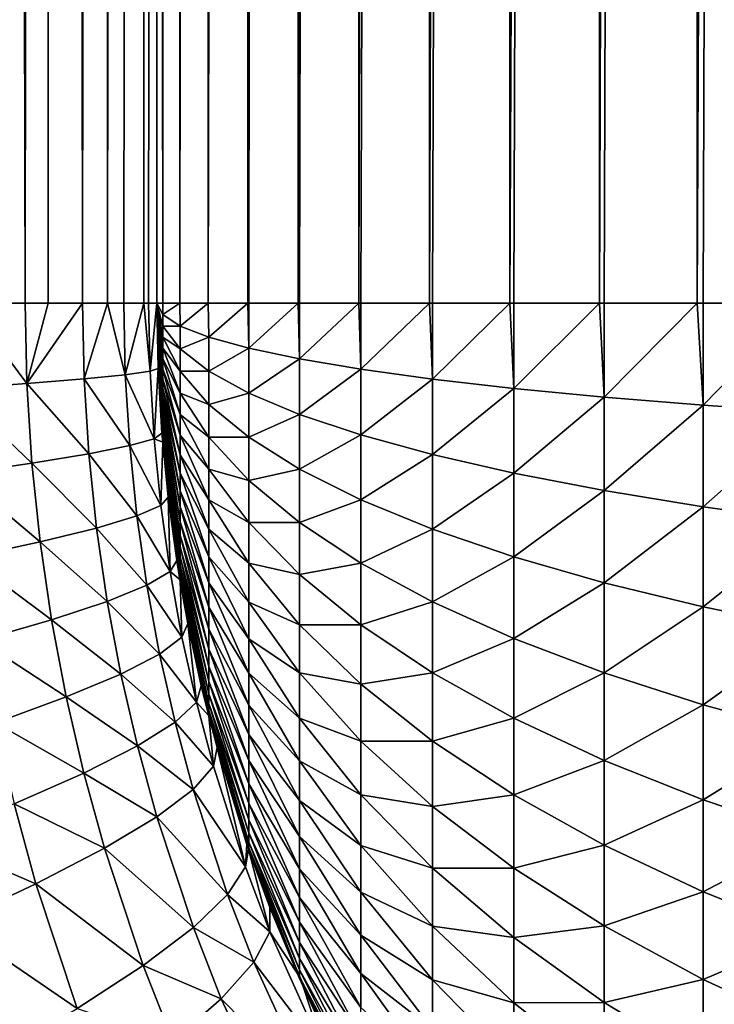
# Model space of a CAD drawing. Extents: x -30 to 30, y -34 to 0.
# Drawn here: x -1.8 to -1.4, y -28.3 to -27.6 of the extents above; entities that cross this region are included whole.
import ezdxf

# ---------------------------------------------------------------- set-up
doc = ezdxf.new("R2010")
doc.units = 0
doc.header["$MEASUREMENT"] = 0
doc.layers.add('L1', color=7, linetype='Continuous')

msp = doc.modelspace()

# ---------------------------------------------------------------- linework, layer by layer
at = {"layer": 'L1', "color": 7}
for points in [[(-2.405645, -32.67191, -12.26633), (-2.405645, -9.000001, -12.26633), (-1.342267, -9.000001, -12.42772)], [(-2.405645, -32.67191, -12.26633), (-1.342267, -9.000001, -12.42772), (-1.342267, -32.67191, -12.42772)], [(-1.844382, -27.79646, 13.58297), (-1.885498, -9.000001, 13.45731), (-1.886399, -27.79646, 13.45761)], [(-1.844382, -27.79646, 13.58297), (-1.826549, -9.000001, 13.64664), (-1.885498, -9.000001, 13.45731)], [(-1.82793, -27.79646, 13.64699), (-1.826549, -9.000001, 13.64664), (-1.844382, -27.79646, 13.58297)], [(-1.80325, -27.79646, 13.74303), (-1.826549, -9.000001, 13.64664), (-1.82793, -27.79646, 13.64699)], [(-1.80325, -27.79646, 13.74303), (-1.784128, -9.000001, 13.84034), (-1.826549, -9.000001, 13.64664)], [(-1.78553, -27.79646, 13.84059), (-1.784128, -9.000001, 13.84034), (-1.80325, -27.79646, 13.74303)], [(-1.773718, -27.79646, 13.90563), (-1.758548, -9.000001, 14.03697), (-1.78553, -27.79646, 13.84059)], [(-1.78553, -27.79646, 13.84059), (-1.758548, -9.000001, 14.03697), (-1.784128, -9.000001, 13.84034)], [(-1.759492, -27.79646, 14.03707), (-1.758548, -9.000001, 14.03697), (-1.773718, -27.79646, 13.90563)], [(-1.755937, -27.79646, 14.06993), (-1.75, -9.000001, 14.23508), (-1.759492, -27.79646, 14.03707)], [(-1.759492, -27.79646, 14.03707), (-1.75, -9.000001, 14.23508), (-1.758548, -9.000001, 14.03697)], [(-1.755937, -27.79646, 14.06993), (-1.75, -27.79646, 14.23508), (-1.75, -9.000001, 14.23508)], [(-1.75, -9.000001, 14.23508), (-1.75, -27.79646, 14.23508), (-1.75, -9.000001, 23.8)], [(-1.75, -9.000001, 23.8), (-1.75, -27.79646, 14.23508), (-1.75, -27.79646, 23.8)], [(-1.745877, -27.79646, 23.89909), (-1.745901, -9.000001, 23.8991), (-1.75, -9.000001, 23.8)], [(-1.745877, -27.79646, 23.89909), (-1.75, -9.000001, 23.8), (-1.75, -27.79646, 23.8)], [(-1.733634, -9.000001, 23.99751), (-1.745901, -9.000001, 23.8991), (-1.745877, -27.79646, 23.89909)], [(-1.733634, -9.000001, 23.99751), (-1.745877, -27.79646, 23.89909), (-1.733585, -27.79646, 23.99751)], [(-1.733634, -9.000001, 23.99751), (-1.733585, -27.79646, 23.99751), (-1.71328, -9.000001, 24.09458)], [(-1.71328, -9.000001, 24.09458), (-1.733585, -27.79646, 23.99751), (-1.713209, -27.79646, 24.09457)], [(-1.71328, -9.000001, 24.09458), (-1.713209, -27.79646, 24.09457), (-1.684981, -9.000001, 24.18964)], [(-1.684981, -9.000001, 24.18964), (-1.713209, -27.79646, 24.09457), (-1.684888, -27.79646, 24.18961)], [(-1.684981, -9.000001, 24.18964), (-1.684888, -27.79646, 24.18961), (-1.648928, -9.000001, 24.28203)], [(-1.684888, -27.79646, 24.18961), (-1.684205, -27.79646, 24.19189), (-1.648928, -9.000001, 24.28203)], [(-1.648928, -9.000001, 24.28203), (-1.684205, -27.79646, 24.19189), (-1.648816, -27.79646, 24.28199)], [(-1.648928, -9.000001, 24.28203), (-1.648816, -27.79646, 24.28199), (-1.605368, -9.000001, 24.37114)], [(-1.648816, -27.79646, 24.28199), (-1.647729, -27.79646, 24.28476), (-1.605368, -9.000001, 24.37114)], [(-1.605368, -9.000001, 24.37114), (-1.647729, -27.79646, 24.28476), (-1.60524, -27.79646, 24.37107)], [(-1.605368, -9.000001, 24.37114), (-1.60524, -27.79646, 24.37107), (-1.5546, -9.000001, 24.45634)], [(-1.60524, -27.79646, 24.37107), (-1.603664, -27.79646, 24.37427), (-1.5546, -9.000001, 24.45634)], [(-1.5546, -9.000001, 24.45634), (-1.603664, -27.79646, 24.37427), (-1.554457, -27.79646, 24.45625)], [(-1.5546, -9.000001, 24.45634), (-1.554457, -27.79646, 24.45625), (-1.496969, -9.000001, 24.53705)], [(-1.554457, -27.79646, 24.45625), (-1.552315, -27.79646, 24.45982), (-1.496969, -9.000001, 24.53705)], [(-1.496969, -9.000001, 24.53705), (-1.552315, -27.79646, 24.45982), (-1.496816, -27.79646, 24.53694)], [(-1.496969, -9.000001, 24.53705), (-1.496816, -27.79646, 24.53694), (-1.432869, -9.000001, 24.61274)], [(-1.496816, -27.79646, 24.53694), (-1.494036, -27.79646, 24.54081), (-1.432869, -9.000001, 24.61274)], [(-1.432869, -9.000001, 24.61274), (-1.494036, -27.79646, 24.54081), (-1.432708, -27.79646, 24.6126)], [(-1.432869, -9.000001, 24.61274), (-1.432708, -27.79646, 24.6126), (-1.362738, -9.000001, 24.68287)], [(-1.432708, -27.79646, 24.6126), (-1.429231, -27.79646, 24.61667), (-1.362738, -9.000001, 24.68287)], [(-1.362738, -9.000001, 24.68287), (-1.429231, -27.79646, 24.61667), (-1.362574, -27.79646, 24.6827)], [(-1.362738, -9.000001, 24.68287), (-1.362574, -27.79646, 24.6827), (-1.287055, -9.000001, 24.74697)], [(-1.362574, -27.79646, 24.6827), (-1.358349, -27.79646, 24.68689), (-1.287055, -9.000001, 24.74697)], [(-1.287055, -9.000001, 24.74697), (-1.358349, -27.79646, 24.68689), (-1.286892, -27.79646, 24.74677)], [(-1.895618, -27.85792, 13.42684), (-1.843175, -27.85414, 13.58357), (-1.886399, -27.79646, 13.45761)], [(-1.843175, -27.85414, 13.58357), (-1.844382, -27.79646, 13.58297), (-1.886399, -27.79646, 13.45761)], [(-1.843175, -27.85414, 13.58357), (-1.82793, -27.79646, 13.64699), (-1.844382, -27.79646, 13.58297)], [(-1.843175, -27.85414, 13.58357), (-1.802118, -27.85076, 13.74366), (-1.80325, -27.79646, 13.74303)], [(-1.80325, -27.79646, 13.74303), (-1.82793, -27.79646, 13.64699), (-1.843175, -27.85414, 13.58357)], [(-1.802118, -27.85076, 13.74366), (-1.78553, -27.79646, 13.84059), (-1.80325, -27.79646, 13.74303)], [(-1.802118, -27.85076, 13.74366), (-1.77266, -27.84781, 13.9063), (-1.78553, -27.79646, 13.84059)], [(-1.77266, -27.84781, 13.9063), (-1.773718, -27.79646, 13.90563), (-1.78553, -27.79646, 13.84059)], [(-1.77266, -27.84781, 13.9063), (-1.759492, -27.79646, 14.03707), (-1.773718, -27.79646, 13.90563)], [(-1.754953, -27.8453, 14.07064), (-1.759492, -27.79646, 14.03707), (-1.77266, -27.84781, 13.9063)], [(-1.754953, -27.8453, 14.07064), (-1.755937, -27.79646, 14.06993), (-1.759492, -27.79646, 14.03707)], [(-1.75, -27.79646, 14.23508), (-1.755937, -27.79646, 14.06993), (-1.754953, -27.8453, 14.07064)], [(-1.754953, -27.8453, 14.07064), (-1.749088, -27.84324, 14.23584), (-1.75, -27.79646, 14.23508)], [(-1.75, -27.79646, 14.23508), (-1.749088, -27.84324, 14.23584), (-1.75, -27.79646, 23.8)], [(-1.75, -27.79646, 23.8), (-1.749088, -27.84324, 14.23584), (-1.746382, -27.88958, 14.23808)], [(-1.75, -27.79646, 23.8), (-1.746382, -27.88958, 14.23808), (-1.745855, -27.89607, 23.8)], [(-1.745877, -27.79646, 23.89909), (-1.75, -27.79646, 23.8), (-1.745852, -27.80469, 23.89935)], [(-1.745852, -27.8931, 23.82447), (-1.745852, -27.89075, 23.83237), (-1.75, -27.79646, 23.8)], [(-1.745852, -27.89075, 23.83237), (-1.745852, -27.88775, 23.84004), (-1.75, -27.79646, 23.8)], [(-1.745852, -27.88775, 23.84004), (-1.745852, -27.88413, 23.84745), (-1.75, -27.79646, 23.8)], [(-1.745852, -27.88413, 23.84745), (-1.745852, -27.87991, 23.85452), (-1.75, -27.79646, 23.8)], [(-1.745852, -27.87991, 23.85452), (-1.745852, -27.87513, 23.86123), (-1.75, -27.79646, 23.8)], [(-1.745852, -27.87513, 23.86123), (-1.745852, -27.8698, 23.86752), (-1.75, -27.79646, 23.8)], [(-1.745852, -27.8698, 23.86752), (-1.745852, -27.86398, 23.87334), (-1.75, -27.79646, 23.8)], [(-1.745852, -27.86398, 23.87334), (-1.745852, -27.85769, 23.87867), (-1.75, -27.79646, 23.8)], [(-1.745852, -27.85769, 23.87867), (-1.745852, -27.85098, 23.88346), (-1.75, -27.79646, 23.8)], [(-1.745852, -27.85098, 23.88346), (-1.745852, -27.84391, 23.88767), (-1.75, -27.79646, 23.8)], [(-1.745852, -27.84391, 23.88767), (-1.745852, -27.8365, 23.89129), (-1.75, -27.79646, 23.8)], [(-1.745852, -27.8365, 23.89129), (-1.745852, -27.82883, 23.89429), (-1.75, -27.79646, 23.8)], [(-1.745852, -27.82883, 23.89429), (-1.745852, -27.82093, 23.89664), (-1.75, -27.79646, 23.8)], [(-1.745852, -27.81287, 23.89833), (-1.745852, -27.80469, 23.89935), (-1.75, -27.79646, 23.8)], [(-1.75, -27.79646, 23.8), (-1.745855, -27.89607, 23.8), (-1.745852, -27.89581, 23.80823)], [(-1.745852, -27.89581, 23.80823), (-1.745852, -27.89479, 23.81641), (-1.75, -27.79646, 23.8)], [(-1.745852, -27.89479, 23.81641), (-1.745852, -27.8931, 23.82447), (-1.75, -27.79646, 23.8)], [(-1.745852, -27.82093, 23.89664), (-1.745852, -27.81287, 23.89833), (-1.75, -27.79646, 23.8)], [(-1.745852, -27.80469, 23.89935), (-1.733585, -27.79646, 23.99751), (-1.745877, -27.79646, 23.89909)], [(-1.733437, -27.81287, 23.99801), (-1.733585, -27.79646, 23.99751), (-1.745852, -27.80469, 23.89935)], [(-1.713209, -27.79646, 24.09457), (-1.733585, -27.79646, 23.99751), (-1.733437, -27.81287, 23.99801)], [(-1.712841, -27.82093, 24.0953), (-1.713209, -27.79646, 24.09457), (-1.733437, -27.81287, 23.99801)], [(-1.684888, -27.79646, 24.18961), (-1.713209, -27.79646, 24.09457), (-1.712841, -27.82093, 24.0953)], [(-1.684205, -27.82882, 24.19055), (-1.684888, -27.79646, 24.18961), (-1.712841, -27.82093, 24.0953)], [(-1.684205, -27.82882, 24.19055), (-1.684205, -27.79646, 24.19189), (-1.684888, -27.79646, 24.18961)], [(-1.647729, -27.83649, 24.2831), (-1.648816, -27.79646, 24.28199), (-1.684205, -27.82882, 24.19055)], [(-1.648816, -27.79646, 24.28199), (-1.684205, -27.79646, 24.19189), (-1.684205, -27.82882, 24.19055)], [(-1.647729, -27.83649, 24.2831), (-1.647729, -27.79646, 24.28476), (-1.648816, -27.79646, 24.28199)], [(-1.603664, -27.84388, 24.37231), (-1.60524, -27.79646, 24.37107), (-1.647729, -27.83649, 24.2831)], [(-1.60524, -27.79646, 24.37107), (-1.647729, -27.79646, 24.28476), (-1.647729, -27.83649, 24.2831)], [(-1.603664, -27.84388, 24.37231), (-1.603664, -27.79646, 24.37427), (-1.60524, -27.79646, 24.37107)], [(-1.552315, -27.85095, 24.45757), (-1.554457, -27.79646, 24.45625), (-1.603664, -27.84388, 24.37231)], [(-1.554457, -27.79646, 24.45625), (-1.603664, -27.79646, 24.37427), (-1.603664, -27.84388, 24.37231)], [(-1.552315, -27.85095, 24.45757), (-1.552315, -27.79646, 24.45982), (-1.554457, -27.79646, 24.45625)], [(-1.494036, -27.85764, 24.53828), (-1.496816, -27.79646, 24.53694), (-1.552315, -27.85095, 24.45757)], [(-1.496816, -27.79646, 24.53694), (-1.552315, -27.79646, 24.45982), (-1.552315, -27.85095, 24.45757)], [(-1.494036, -27.85764, 24.53828), (-1.494036, -27.79646, 24.54081), (-1.496816, -27.79646, 24.53694)], [(-1.429231, -27.8639, 24.61388), (-1.432708, -27.79646, 24.6126), (-1.494036, -27.85764, 24.53828)], [(-1.432708, -27.79646, 24.6126), (-1.494036, -27.79646, 24.54081), (-1.494036, -27.85764, 24.53828)], [(-1.429231, -27.8639, 24.61388), (-1.429231, -27.79646, 24.61667), (-1.432708, -27.79646, 24.6126)], [(-1.358349, -27.8697, 24.68386), (-1.362574, -27.79646, 24.6827), (-1.429231, -27.8639, 24.61388)], [(-1.362574, -27.79646, 24.6827), (-1.429231, -27.79646, 24.61667), (-1.429231, -27.8639, 24.61388)], [(-1.358349, -27.8697, 24.68386), (-1.358349, -27.79646, 24.68689), (-1.362574, -27.79646, 24.6827)], [(-1.281877, -27.87499, 24.74773), (-1.286892, -27.79646, 24.74677), (-1.358349, -27.8697, 24.68386)], [(-1.286892, -27.79646, 24.74677), (-1.358349, -27.79646, 24.68689), (-1.358349, -27.8697, 24.68386)], [(-1.745852, -27.81287, 23.89833), (-1.733437, -27.81287, 23.99801), (-1.745852, -27.80469, 23.89935)], [(-1.733437, -27.82916, 23.99598), (-1.733437, -27.81287, 23.99801), (-1.745852, -27.81287, 23.89833)], [(-1.745852, -27.82093, 23.89664), (-1.733437, -27.82916, 23.99598), (-1.745852, -27.81287, 23.89833)], [(-1.733437, -27.82916, 23.99598), (-1.712841, -27.82093, 24.0953), (-1.733437, -27.81287, 23.99801)], [(-1.745852, -27.82883, 23.89429), (-1.733437, -27.84523, 23.99261), (-1.745852, -27.82093, 23.89664)], [(-1.733437, -27.84523, 23.99261), (-1.733437, -27.82916, 23.99598), (-1.745852, -27.82093, 23.89664)], [(-1.712841, -27.84523, 24.09227), (-1.712841, -27.82093, 24.0953), (-1.733437, -27.82916, 23.99598)], [(-1.712841, -27.84523, 24.09227), (-1.684205, -27.82882, 24.19055), (-1.712841, -27.82093, 24.0953)], [(-1.745852, -27.8365, 23.89129), (-1.733437, -27.86097, 23.98792), (-1.745852, -27.82883, 23.89429)], [(-1.733437, -27.86097, 23.98792), (-1.733437, -27.84523, 23.99261), (-1.745852, -27.82883, 23.89429)], [(-1.733437, -27.84523, 23.99261), (-1.712841, -27.84523, 24.09227), (-1.733437, -27.82916, 23.99598)], [(-1.684205, -27.86096, 24.18655), (-1.684205, -27.82882, 24.19055), (-1.712841, -27.84523, 24.09227)], [(-1.684205, -27.86096, 24.18655), (-1.647729, -27.83649, 24.2831), (-1.684205, -27.82882, 24.19055)], [(-1.745852, -27.84391, 23.88767), (-1.733437, -27.87627, 23.98195), (-1.745852, -27.8365, 23.89129)], [(-1.733437, -27.87627, 23.98195), (-1.733437, -27.86097, 23.98792), (-1.745852, -27.8365, 23.89129)], [(-1.647729, -27.87625, 24.27815), (-1.647729, -27.83649, 24.2831), (-1.684205, -27.86096, 24.18655)], [(-1.647729, -27.87625, 24.27815), (-1.603664, -27.84388, 24.37231), (-1.647729, -27.83649, 24.2831)], [(-1.752033, -27.89366, 14.07276), (-1.754953, -27.8453, 14.07064), (-1.77266, -27.84781, 13.9063)], [(-1.752033, -27.89366, 14.07276), (-1.749088, -27.84324, 14.23584), (-1.754953, -27.8453, 14.07064)], [(-1.752033, -27.89366, 14.07276), (-1.746382, -27.88958, 14.23808), (-1.749088, -27.84324, 14.23584)], [(-1.745852, -27.85098, 23.88346), (-1.733437, -27.89102, 23.97474), (-1.745852, -27.84391, 23.88767)], [(-1.733437, -27.89102, 23.97474), (-1.733437, -27.87627, 23.98195), (-1.745852, -27.84391, 23.88767)], [(-1.733437, -27.86097, 23.98792), (-1.712841, -27.8692, 24.08725), (-1.733437, -27.84523, 23.99261)], [(-1.712841, -27.8692, 24.08725), (-1.712841, -27.84523, 24.09227), (-1.733437, -27.84523, 23.99261)], [(-1.712841, -27.8692, 24.08725), (-1.684205, -27.86096, 24.18655), (-1.712841, -27.84523, 24.09227)], [(-1.603664, -27.89098, 24.36644), (-1.603664, -27.84388, 24.37231), (-1.647729, -27.87625, 24.27815)], [(-1.603664, -27.89098, 24.36644), (-1.552315, -27.85095, 24.45757), (-1.603664, -27.84388, 24.37231)], [(-1.798761, -27.90453, 13.74555), (-1.802118, -27.85076, 13.74366), (-1.843175, -27.85414, 13.58357)], [(-1.769523, -27.89866, 13.9083), (-1.77266, -27.84781, 13.9063), (-1.802118, -27.85076, 13.74366)], [(-1.798761, -27.90453, 13.74555), (-1.769523, -27.89866, 13.9083), (-1.802118, -27.85076, 13.74366)], [(-1.769523, -27.89866, 13.9083), (-1.752033, -27.89366, 14.07276), (-1.77266, -27.84781, 13.9063)], [(-1.745852, -27.85769, 23.87867), (-1.733437, -27.90513, 23.96633), (-1.745852, -27.85098, 23.88346)], [(-1.733437, -27.90513, 23.96633), (-1.733437, -27.89102, 23.97474), (-1.745852, -27.85098, 23.88346)], [(-1.552315, -27.90506, 24.45082), (-1.552315, -27.85095, 24.45757), (-1.603664, -27.89098, 24.36644)], [(-1.552315, -27.90506, 24.45082), (-1.494036, -27.85764, 24.53828), (-1.552315, -27.85095, 24.45757)], [(-1.839595, -27.91124, 13.58534), (-1.843175, -27.85414, 13.58357), (-1.895618, -27.85792, 13.42684)], [(-1.891814, -27.91877, 13.42852), (-1.839595, -27.91124, 13.58534), (-1.895618, -27.85792, 13.42684)], [(-1.839595, -27.91124, 13.58534), (-1.798761, -27.90453, 13.74555), (-1.843175, -27.85414, 13.58357)], [(-1.745852, -27.86398, 23.87334), (-1.733437, -27.9185, 23.95679), (-1.745852, -27.85769, 23.87867)], [(-1.733437, -27.9185, 23.95679), (-1.733437, -27.90513, 23.96633), (-1.745852, -27.85769, 23.87867)], [(-1.494036, -27.91839, 24.5307), (-1.494036, -27.85764, 24.53828), (-1.552315, -27.90506, 24.45082)], [(-1.494036, -27.91839, 24.5307), (-1.429231, -27.8639, 24.61388), (-1.494036, -27.85764, 24.53828)], [(-1.745852, -27.8698, 23.86752), (-1.733437, -27.93103, 23.94618), (-1.745852, -27.86398, 23.87334)], [(-1.733437, -27.93103, 23.94618), (-1.733437, -27.9185, 23.95679), (-1.745852, -27.86398, 23.87334)], [(-1.733437, -27.87627, 23.98195), (-1.712841, -27.89267, 24.08026), (-1.733437, -27.86097, 23.98792)], [(-1.712841, -27.89267, 24.08026), (-1.712841, -27.8692, 24.08725), (-1.733437, -27.86097, 23.98792)], [(-1.684205, -27.89266, 24.1799), (-1.684205, -27.86096, 24.18655), (-1.712841, -27.8692, 24.08725)], [(-1.684205, -27.89266, 24.1799), (-1.647729, -27.87625, 24.27815), (-1.684205, -27.86096, 24.18655)], [(-1.429231, -27.93088, 24.60553), (-1.429231, -27.8639, 24.61388), (-1.494036, -27.91839, 24.5307)], [(-1.429231, -27.93088, 24.60553), (-1.358349, -27.8697, 24.68386), (-1.429231, -27.8639, 24.61388)], [(-1.745852, -27.87513, 23.86123), (-1.733437, -27.94264, 23.93457), (-1.745852, -27.8698, 23.86752)], [(-1.733437, -27.94264, 23.93457), (-1.733437, -27.93103, 23.94618), (-1.745852, -27.8698, 23.86752)], [(-1.712841, -27.89267, 24.08026), (-1.684205, -27.89266, 24.1799), (-1.712841, -27.8692, 24.08725)], [(-1.358349, -27.94244, 24.67479), (-1.358349, -27.8697, 24.68386), (-1.429231, -27.93088, 24.60553)], [(-1.358349, -27.94244, 24.67479), (-1.281877, -27.87499, 24.74773), (-1.358349, -27.8697, 24.68386)], [(-1.745852, -27.87991, 23.85452), (-1.733437, -27.95325, 23.92204), (-1.745852, -27.87513, 23.86123)], [(-1.733437, -27.95325, 23.92204), (-1.733437, -27.94264, 23.93457), (-1.745852, -27.87513, 23.86123)], [(-1.745852, -27.88413, 23.84745), (-1.733437, -27.96279, 23.90867), (-1.745852, -27.87991, 23.85452)], [(-1.733437, -27.96279, 23.90867), (-1.733437, -27.95325, 23.92204), (-1.745852, -27.87991, 23.85452)], [(-1.733437, -27.89102, 23.97474), (-1.712841, -27.91549, 24.07136), (-1.733437, -27.87627, 23.98195)], [(-1.712841, -27.91549, 24.07136), (-1.712841, -27.89267, 24.08026), (-1.733437, -27.87627, 23.98195)], [(-1.647729, -27.91546, 24.26993), (-1.647729, -27.87625, 24.27815), (-1.684205, -27.89266, 24.1799)], [(-1.647729, -27.91546, 24.26993), (-1.603664, -27.89098, 24.36644), (-1.647729, -27.87625, 24.27815)], [(-1.281877, -27.95298, 24.73801), (-1.281877, -27.87499, 24.74773), (-1.358349, -27.94244, 24.67479)], [(-1.745852, -27.88775, 23.84004), (-1.733437, -27.9712, 23.89457), (-1.745852, -27.88413, 23.84745)], [(-1.733437, -27.9712, 23.89457), (-1.733437, -27.96279, 23.90867), (-1.745852, -27.88413, 23.84745)], [(-1.745852, -27.89075, 23.83237), (-1.733437, -27.97841, 23.87981), (-1.745852, -27.88775, 23.84004)], [(-1.733437, -27.97841, 23.87981), (-1.733437, -27.9712, 23.89457), (-1.745852, -27.88775, 23.84004)], [(-1.74722, -27.94157, 14.07625), (-1.752033, -27.89366, 14.07276), (-1.769523, -27.89866, 13.9083)], [(-1.745751, -27.89606, 14.2386), (-1.746382, -27.88958, 14.23808), (-1.752033, -27.89366, 14.07276)], [(-1.74722, -27.94157, 14.07625), (-1.745751, -27.89606, 14.2386), (-1.752033, -27.89366, 14.07276)], [(-1.745855, -27.89607, 23.8), (-1.746382, -27.88958, 14.23808), (-1.745751, -27.89606, 14.2386)], [(-1.745852, -27.89075, 23.83237), (-1.745852, -27.8931, 23.82447), (-1.733437, -27.98438, 23.86451)], [(-1.733437, -27.98438, 23.86451), (-1.733437, -27.97841, 23.87981), (-1.745852, -27.89075, 23.83237)], [(-1.733437, -27.98907, 23.84878), (-1.733437, -27.98438, 23.86451), (-1.745852, -27.8931, 23.82447)], [(-1.733437, -27.98907, 23.84878), (-1.745852, -27.8931, 23.82447), (-1.745852, -27.89479, 23.81641)], [(-1.733437, -27.99244, 23.8327), (-1.733437, -27.98907, 23.84878), (-1.745852, -27.89479, 23.81641)], [(-1.733437, -27.99244, 23.8327), (-1.745852, -27.89479, 23.81641), (-1.745852, -27.89581, 23.80823)], [(-1.733437, -27.90513, 23.96633), (-1.712841, -27.93749, 24.0606), (-1.733437, -27.89102, 23.97474)], [(-1.712841, -27.93749, 24.0606), (-1.712841, -27.91549, 24.07136), (-1.733437, -27.89102, 23.97474)], [(-1.684205, -27.92371, 24.17066), (-1.684205, -27.89266, 24.1799), (-1.712841, -27.89267, 24.08026)], [(-1.712841, -27.91549, 24.07136), (-1.684205, -27.92371, 24.17066), (-1.712841, -27.89267, 24.08026)], [(-1.684205, -27.92371, 24.17066), (-1.647729, -27.91546, 24.26993), (-1.684205, -27.89266, 24.1799)], [(-1.603664, -27.93743, 24.3567), (-1.603664, -27.89098, 24.36644), (-1.647729, -27.91546, 24.26993)], [(-1.603664, -27.93743, 24.3567), (-1.552315, -27.90506, 24.45082), (-1.603664, -27.89098, 24.36644)], [(-1.764353, -27.949, 13.91159), (-1.769523, -27.89866, 13.9083), (-1.798761, -27.90453, 13.74555)], [(-1.764353, -27.949, 13.91159), (-1.74722, -27.94157, 14.07625), (-1.769523, -27.89866, 13.9083)], [(-1.741918, -27.93549, 14.24177), (-1.745751, -27.89606, 14.2386), (-1.74722, -27.94157, 14.07625)], [(-1.745852, -27.89581, 23.80823), (-1.745855, -27.89607, 23.8), (-1.733456, -27.99499, 23.8)], [(-1.745855, -27.89607, 23.8), (-1.745751, -27.89606, 14.2386), (-1.741918, -27.93549, 14.24177)], [(-1.745855, -27.89607, 23.8), (-1.735724, -27.98101, 14.24686), (-1.733456, -27.99499, 23.8)], [(-1.745855, -27.89607, 23.8), (-1.741918, -27.93549, 14.24177), (-1.735724, -27.98101, 14.24686)], [(-1.733437, -27.99447, 23.81641), (-1.733437, -27.99244, 23.8327), (-1.745852, -27.89581, 23.80823)], [(-1.733437, -27.99447, 23.81641), (-1.745852, -27.89581, 23.80823), (-1.733456, -27.99499, 23.8)], [(-1.793229, -27.95774, 13.74864), (-1.798761, -27.90453, 13.74555), (-1.839595, -27.91124, 13.58534)], [(-1.793229, -27.95774, 13.74864), (-1.764353, -27.949, 13.91159), (-1.798761, -27.90453, 13.74555)], [(-1.733437, -27.9185, 23.95679), (-1.712841, -27.95853, 24.04806), (-1.733437, -27.90513, 23.96633)], [(-1.712841, -27.95853, 24.04806), (-1.712841, -27.93749, 24.0606), (-1.733437, -27.90513, 23.96633)], [(-1.552315, -27.95844, 24.43963), (-1.552315, -27.90506, 24.45082), (-1.603664, -27.93743, 24.3567)], [(-1.552315, -27.95844, 24.43963), (-1.494036, -27.91839, 24.5307), (-1.552315, -27.90506, 24.45082)], [(-1.833697, -27.96775, 13.58826), (-1.839595, -27.91124, 13.58534), (-1.891814, -27.91877, 13.42852)], [(-1.833697, -27.96775, 13.58826), (-1.793229, -27.95774, 13.74864), (-1.839595, -27.91124, 13.58534)], [(-1.712841, -27.93749, 24.0606), (-1.684205, -27.95388, 24.15888), (-1.712841, -27.91549, 24.07136)], [(-1.684205, -27.95388, 24.15888), (-1.684205, -27.92371, 24.17066), (-1.712841, -27.91549, 24.07136)], [(-1.647729, -27.95386, 24.25849), (-1.647729, -27.91546, 24.26993), (-1.684205, -27.92371, 24.17066)], [(-1.647729, -27.95386, 24.25849), (-1.603664, -27.93743, 24.3567), (-1.647729, -27.91546, 24.26993)], [(-1.885549, -27.97898, 13.43127), (-1.833697, -27.96775, 13.58826), (-1.891814, -27.91877, 13.42852)], [(-1.733437, -27.93103, 23.94618), (-1.712841, -27.97846, 24.03383), (-1.733437, -27.9185, 23.95679)], [(-1.712841, -27.97846, 24.03383), (-1.712841, -27.95853, 24.04806), (-1.733437, -27.9185, 23.95679)], [(-1.494036, -27.97832, 24.51814), (-1.494036, -27.91839, 24.5307), (-1.552315, -27.95844, 24.43963)], [(-1.494036, -27.97832, 24.51814), (-1.429231, -27.93088, 24.60553), (-1.494036, -27.91839, 24.5307)], [(-1.684205, -27.95388, 24.15888), (-1.647729, -27.95386, 24.25849), (-1.684205, -27.92371, 24.17066)], [(-1.740544, -27.98902, 14.08106), (-1.741918, -27.93549, 14.24177), (-1.74722, -27.94157, 14.07625)], [(-1.735724, -27.98101, 14.24686), (-1.741918, -27.93549, 14.24177), (-1.740544, -27.98902, 14.08106)], [(-1.733437, -27.94264, 23.93457), (-1.712841, -27.99715, 24.018), (-1.733437, -27.93103, 23.94618)], [(-1.712841, -27.99715, 24.018), (-1.712841, -27.97846, 24.03383), (-1.733437, -27.93103, 23.94618)], [(-1.712841, -27.95853, 24.04806), (-1.684205, -27.98298, 24.14466), (-1.712841, -27.93749, 24.0606)], [(-1.684205, -27.98298, 24.14466), (-1.684205, -27.95388, 24.15888), (-1.712841, -27.93749, 24.0606)], [(-1.603664, -27.98293, 24.34316), (-1.603664, -27.93743, 24.3567), (-1.647729, -27.95386, 24.25849)], [(-1.603664, -27.98293, 24.34316), (-1.552315, -27.95844, 24.43963), (-1.603664, -27.93743, 24.3567)], [(-1.429231, -27.99694, 24.59168), (-1.429231, -27.93088, 24.60553), (-1.494036, -27.97832, 24.51814)], [(-1.429231, -27.99694, 24.59168), (-1.358349, -27.94244, 24.67479), (-1.429231, -27.93088, 24.60553)], [(-1.740544, -27.98902, 14.08106), (-1.74722, -27.94157, 14.07625), (-1.764353, -27.949, 13.91159)], [(-1.733437, -27.95325, 23.92204), (-1.712841, -28.01446, 24.00069), (-1.733437, -27.94264, 23.93457)], [(-1.712841, -28.01446, 24.00069), (-1.712841, -27.99715, 24.018), (-1.733437, -27.94264, 23.93457)], [(-1.358349, -28.01418, 24.65975), (-1.358349, -27.94244, 24.67479), (-1.429231, -27.99694, 24.59168)], [(-1.358349, -28.01418, 24.65975), (-1.281877, -27.95298, 24.73801), (-1.358349, -27.94244, 24.67479)], [(-1.757186, -27.99883, 13.91613), (-1.764353, -27.949, 13.91159), (-1.793229, -27.95774, 13.74864)], [(-1.757186, -27.99883, 13.91613), (-1.740544, -27.98902, 14.08106), (-1.764353, -27.949, 13.91159)], [(-1.785563, -28.01039, 13.75292), (-1.793229, -27.95774, 13.74864), (-1.833697, -27.96775, 13.58826)], [(-1.785563, -28.01039, 13.75292), (-1.757186, -27.99883, 13.91613), (-1.793229, -27.95774, 13.74864)], [(-1.733437, -27.96279, 23.90867), (-1.712841, -28.03029, 23.982), (-1.733437, -27.95325, 23.92204)], [(-1.712841, -28.03029, 23.982), (-1.712841, -28.01446, 24.00069), (-1.733437, -27.95325, 23.92204)], [(-1.712841, -27.97846, 24.03383), (-1.684205, -28.0108, 24.12808), (-1.712841, -27.95853, 24.04806)], [(-1.684205, -28.0108, 24.12808), (-1.684205, -27.98298, 24.14466), (-1.712841, -27.95853, 24.04806)], [(-1.647729, -27.99118, 24.24393), (-1.647729, -27.95386, 24.25849), (-1.684205, -27.95388, 24.15888)], [(-1.684205, -27.98298, 24.14466), (-1.647729, -27.99118, 24.24393), (-1.684205, -27.95388, 24.15888)], [(-1.647729, -27.99118, 24.24393), (-1.603664, -27.98293, 24.34316), (-1.647729, -27.95386, 24.25849)], [(-1.552315, -28.0107, 24.42407), (-1.552315, -27.95844, 24.43963), (-1.603664, -27.98293, 24.34316)], [(-1.552315, -28.0107, 24.42407), (-1.494036, -27.97832, 24.51814), (-1.552315, -27.95844, 24.43963)], [(-1.281877, -28.02991, 24.72188), (-1.281877, -27.95298, 24.73801), (-1.358349, -28.01418, 24.65975)], [(-1.733437, -27.9712, 23.89457), (-1.712841, -28.04452, 23.96207), (-1.733437, -27.96279, 23.90867)], [(-1.712841, -28.04452, 23.96207), (-1.712841, -28.03029, 23.982), (-1.733437, -27.96279, 23.90867)], [(-1.825527, -28.02365, 13.59229), (-1.833697, -27.96775, 13.58826), (-1.885549, -27.97898, 13.43127)], [(-1.825527, -28.02365, 13.59229), (-1.785563, -28.01039, 13.75292), (-1.833697, -27.96775, 13.58826)], [(-1.733437, -27.97841, 23.87981), (-1.712841, -28.05706, 23.94103), (-1.733437, -27.9712, 23.89457)], [(-1.712841, -28.05706, 23.94103), (-1.712841, -28.04452, 23.96207), (-1.733437, -27.9712, 23.89457)], [(-1.87687, -28.03852, 13.43507), (-1.825527, -28.02365, 13.59229), (-1.885549, -27.97898, 13.43127)], [(-1.712841, -28.06781, 23.91903), (-1.733437, -27.97841, 23.87981), (-1.733437, -27.98438, 23.86451)], [(-1.712841, -28.06781, 23.91903), (-1.712841, -28.05706, 23.94103), (-1.733437, -27.97841, 23.87981)], [(-1.712841, -27.99715, 24.018), (-1.684205, -28.03716, 24.10926), (-1.712841, -27.97846, 24.03383)], [(-1.684205, -28.03716, 24.10926), (-1.684205, -28.0108, 24.12808), (-1.712841, -27.97846, 24.03383)], [(-1.494036, -28.037, 24.50067), (-1.494036, -27.97832, 24.51814), (-1.552315, -28.0107, 24.42407)], [(-1.494036, -28.037, 24.50067), (-1.429231, -27.99694, 24.59168), (-1.494036, -27.97832, 24.51814)], [(-1.733278, -27.99496, 14.24886), (-1.735724, -27.98101, 14.24686), (-1.740544, -27.98902, 14.08106)], [(-1.733456, -27.99499, 23.8), (-1.735724, -27.98101, 14.24686), (-1.733278, -27.99496, 14.24886)], [(-1.712841, -28.07672, 23.89621), (-1.712841, -28.06781, 23.91903), (-1.733437, -27.98438, 23.86451)], [(-1.712841, -28.07672, 23.89621), (-1.733437, -27.98438, 23.86451), (-1.733437, -27.98907, 23.84878)], [(-1.684205, -28.0108, 24.12808), (-1.647729, -28.02718, 24.22633), (-1.684205, -27.98298, 24.14466)], [(-1.647729, -28.02718, 24.22633), (-1.647729, -27.99118, 24.24393), (-1.684205, -27.98298, 24.14466)], [(-1.603664, -28.02714, 24.32591), (-1.603664, -27.98293, 24.34316), (-1.647729, -27.99118, 24.24393)], [(-1.603664, -28.02714, 24.32591), (-1.552315, -28.0107, 24.42407), (-1.603664, -27.98293, 24.34316)], [(-1.73203, -28.03601, 14.08718), (-1.740544, -27.98902, 14.08106), (-1.757186, -27.99883, 13.91613)], [(-1.73203, -28.03601, 14.08718), (-1.733278, -27.99496, 14.24886), (-1.740544, -27.98902, 14.08106)], [(-1.712841, -28.0837, 23.87274), (-1.712841, -28.07672, 23.89621), (-1.733437, -27.98907, 23.84878)], [(-1.712841, -28.0837, 23.87274), (-1.733437, -27.98907, 23.84878), (-1.733437, -27.99244, 23.8327)], [(-1.712841, -28.08873, 23.84877), (-1.712841, -28.0837, 23.87274), (-1.733437, -27.99244, 23.8327)], [(-1.712841, -28.08873, 23.84877), (-1.733437, -27.99244, 23.8327), (-1.733437, -27.99447, 23.81641)], [(-1.647729, -28.02718, 24.22633), (-1.603664, -28.02714, 24.32591), (-1.647729, -27.99118, 24.24393)], [(-1.748051, -28.04814, 13.9219), (-1.757186, -27.99883, 13.91613), (-1.785563, -28.01039, 13.75292)], [(-1.748051, -28.04814, 13.9219), (-1.73203, -28.03601, 14.08718), (-1.757186, -27.99883, 13.91613)], [(-1.733456, -27.99499, 23.8), (-1.712888, -28.09255, 23.8), (-1.733437, -27.99447, 23.81641)], [(-1.733456, -27.99499, 23.8), (-1.733278, -27.99496, 14.24886), (-1.727817, -28.02613, 14.25333)], [(-1.733456, -27.99499, 23.8), (-1.718204, -28.07087, 14.26114), (-1.712888, -28.09255, 23.8)], [(-1.733456, -27.99499, 23.8), (-1.727817, -28.02613, 14.25333), (-1.718204, -28.07087, 14.26114)], [(-1.733437, -27.99447, 23.81641), (-1.712888, -28.09255, 23.8), (-1.712841, -28.09176, 23.82447)], [(-1.733437, -27.99447, 23.81641), (-1.712841, -28.09176, 23.82447), (-1.712841, -28.08873, 23.84877)], [(-1.727817, -28.02613, 14.25333), (-1.733278, -27.99496, 14.24886), (-1.73203, -28.03601, 14.08718)], [(-1.712841, -28.01446, 24.00069), (-1.684205, -28.06188, 24.08832), (-1.712841, -27.99715, 24.018)], [(-1.684205, -28.06188, 24.08832), (-1.684205, -28.03716, 24.10926), (-1.712841, -27.99715, 24.018)], [(-1.429231, -28.06163, 24.57242), (-1.429231, -27.99694, 24.59168), (-1.494036, -28.037, 24.50067)], [(-1.429231, -28.06163, 24.57242), (-1.358349, -28.01418, 24.65975), (-1.429231, -27.99694, 24.59168)], [(-1.775797, -28.06247, 13.75835), (-1.785563, -28.01039, 13.75292), (-1.825527, -28.02365, 13.59229)], [(-1.775797, -28.06247, 13.75835), (-1.748051, -28.04814, 13.9219), (-1.785563, -28.01039, 13.75292)], [(-1.712841, -28.03029, 23.982), (-1.684205, -28.08478, 24.06542), (-1.712841, -28.01446, 24.00069)], [(-1.684205, -28.08478, 24.06542), (-1.684205, -28.06188, 24.08832), (-1.712841, -28.01446, 24.00069)], [(-1.684205, -28.03716, 24.10926), (-1.647729, -28.0616, 24.20582), (-1.684205, -28.0108, 24.12808)], [(-1.647729, -28.0616, 24.20582), (-1.647729, -28.02718, 24.22633), (-1.684205, -28.0108, 24.12808)], [(-1.552315, -28.06151, 24.40425), (-1.552315, -28.0107, 24.42407), (-1.603664, -28.02714, 24.32591)], [(-1.552315, -28.06151, 24.40425), (-1.494036, -28.037, 24.50067), (-1.552315, -28.0107, 24.42407)], [(-1.358349, -28.08443, 24.63884), (-1.358349, -28.01418, 24.65975), (-1.429231, -28.06163, 24.57242)], [(-1.358349, -28.08443, 24.63884), (-1.281877, -28.02991, 24.72188), (-1.358349, -28.01418, 24.65975)], [(-1.815121, -28.07892, 13.5974), (-1.825527, -28.02365, 13.59229), (-1.87687, -28.03852, 13.43507)], [(-1.815121, -28.07892, 13.5974), (-1.775797, -28.06247, 13.75835), (-1.825527, -28.02365, 13.59229)], [(-1.721691, -28.08254, 14.09456), (-1.727817, -28.02613, 14.25333), (-1.73203, -28.03601, 14.08718)], [(-1.718204, -28.07087, 14.26114), (-1.727817, -28.02613, 14.25333), (-1.721691, -28.08254, 14.09456)], [(-1.603664, -28.06978, 24.30506), (-1.603664, -28.02714, 24.32591), (-1.647729, -28.02718, 24.22633)], [(-1.647729, -28.0616, 24.20582), (-1.603664, -28.06978, 24.30506), (-1.647729, -28.02718, 24.22633)], [(-1.603664, -28.06978, 24.30506), (-1.552315, -28.06151, 24.40425), (-1.603664, -28.02714, 24.32591)], [(-1.721691, -28.08254, 14.09456), (-1.73203, -28.03601, 14.08718), (-1.748051, -28.04814, 13.9219)], [(-1.712841, -28.04452, 23.96207), (-1.684205, -28.10572, 24.0407), (-1.712841, -28.03029, 23.982)], [(-1.684205, -28.10572, 24.0407), (-1.684205, -28.08478, 24.06542), (-1.712841, -28.03029, 23.982)], [(-1.281877, -28.10524, 24.69945), (-1.281877, -28.02991, 24.72188), (-1.358349, -28.08443, 24.63884)], [(-1.865818, -28.09739, 13.43989), (-1.815121, -28.07892, 13.5974), (-1.87687, -28.03852, 13.43507)], [(-1.684205, -28.06188, 24.08832), (-1.647729, -28.0942, 24.18254), (-1.684205, -28.03716, 24.10926)], [(-1.647729, -28.0942, 24.18254), (-1.647729, -28.0616, 24.20582), (-1.684205, -28.03716, 24.10926)], [(-1.494036, -28.09404, 24.47841), (-1.494036, -28.037, 24.50067), (-1.552315, -28.06151, 24.40425)], [(-1.494036, -28.09404, 24.47841), (-1.429231, -28.06163, 24.57242), (-1.494036, -28.037, 24.50067)], [(-1.736968, -28.09693, 13.92885), (-1.748051, -28.04814, 13.9219), (-1.775797, -28.06247, 13.75835)], [(-1.736968, -28.09693, 13.92885), (-1.721691, -28.08254, 14.09456), (-1.748051, -28.04814, 13.9219)], [(-1.712841, -28.05706, 23.94103), (-1.684205, -28.12454, 24.01434), (-1.712841, -28.04452, 23.96207)], [(-1.684205, -28.12454, 24.01434), (-1.684205, -28.10572, 24.0407), (-1.712841, -28.04452, 23.96207)], [(-1.684205, -28.14112, 23.98652), (-1.712841, -28.05706, 23.94103), (-1.712841, -28.06781, 23.91903)], [(-1.684205, -28.14112, 23.98652), (-1.684205, -28.12454, 24.01434), (-1.712841, -28.05706, 23.94103)], [(-1.763954, -28.11396, 13.7649), (-1.775797, -28.06247, 13.75835), (-1.815121, -28.07892, 13.5974)], [(-1.763954, -28.11396, 13.7649), (-1.736968, -28.09693, 13.92885), (-1.775797, -28.06247, 13.75835)], [(-1.684205, -28.08478, 24.06542), (-1.647729, -28.12478, 24.15665), (-1.684205, -28.06188, 24.08832)], [(-1.647729, -28.12478, 24.15665), (-1.647729, -28.0942, 24.18254), (-1.684205, -28.06188, 24.08832)], [(-1.647729, -28.0942, 24.18254), (-1.603664, -28.11056, 24.28076), (-1.647729, -28.0616, 24.20582)], [(-1.603664, -28.11056, 24.28076), (-1.603664, -28.06978, 24.30506), (-1.647729, -28.0616, 24.20582)], [(-1.552315, -28.1105, 24.3803), (-1.552315, -28.06151, 24.40425), (-1.603664, -28.06978, 24.30506)], [(-1.552315, -28.1105, 24.3803), (-1.494036, -28.09404, 24.47841), (-1.552315, -28.06151, 24.40425)], [(-1.429231, -28.12451, 24.54789), (-1.429231, -28.06163, 24.57242), (-1.494036, -28.09404, 24.47841)], [(-1.429231, -28.12451, 24.54789), (-1.358349, -28.08443, 24.63884), (-1.429231, -28.06163, 24.57242)], [(-1.712686, -28.0925, 14.26558), (-1.718204, -28.07087, 14.26114), (-1.721691, -28.08254, 14.09456)], [(-1.712888, -28.09255, 23.8), (-1.718204, -28.07087, 14.26114), (-1.712686, -28.0925, 14.26558)], [(-1.684205, -28.15534, 23.95742), (-1.684205, -28.14112, 23.98652), (-1.712841, -28.06781, 23.91903)], [(-1.684205, -28.15534, 23.95742), (-1.712841, -28.06781, 23.91903), (-1.712841, -28.07672, 23.89621)], [(-1.603664, -28.11056, 24.28076), (-1.552315, -28.1105, 24.3803), (-1.603664, -28.06978, 24.30506)], [(-1.684205, -28.16712, 23.92725), (-1.684205, -28.15534, 23.95742), (-1.712841, -28.07672, 23.89621)], [(-1.684205, -28.16712, 23.92725), (-1.712841, -28.07672, 23.89621), (-1.712841, -28.0837, 23.87274)], [(-1.802508, -28.13353, 13.60356), (-1.815121, -28.07892, 13.5974), (-1.865818, -28.09739, 13.43989)], [(-1.802508, -28.13353, 13.60356), (-1.763954, -28.11396, 13.7649), (-1.815121, -28.07892, 13.5974)], [(-1.709534, -28.12862, 14.10317), (-1.721691, -28.08254, 14.09456), (-1.736968, -28.09693, 13.92885)], [(-1.709534, -28.12862, 14.10317), (-1.712686, -28.0925, 14.26558), (-1.721691, -28.08254, 14.09456)], [(-1.684205, -28.17636, 23.8962), (-1.684205, -28.16712, 23.92725), (-1.712841, -28.0837, 23.87274)], [(-1.684205, -28.17636, 23.8962), (-1.712841, -28.0837, 23.87274), (-1.712841, -28.08873, 23.84877)], [(-1.684205, -28.10572, 24.0407), (-1.647729, -28.15311, 24.12832), (-1.684205, -28.08478, 24.06542)], [(-1.647729, -28.15311, 24.12832), (-1.647729, -28.12478, 24.15665), (-1.684205, -28.08478, 24.06542)], [(-1.358349, -28.15272, 24.61219), (-1.358349, -28.08443, 24.63884), (-1.429231, -28.12451, 24.54789)], [(-1.358349, -28.15272, 24.61219), (-1.281877, -28.10524, 24.69945), (-1.358349, -28.08443, 24.63884)], [(-1.712888, -28.09255, 23.8), (-1.684293, -28.18806, 23.8), (-1.712841, -28.09176, 23.82447)], [(-1.712888, -28.09255, 23.8), (-1.712686, -28.0925, 14.26558), (-1.706886, -28.11523, 14.27026)], [(-1.712888, -28.09255, 23.8), (-1.685425, -28.1848, 14.28732), (-1.684293, -28.18806, 23.8)], [(-1.712888, -28.09255, 23.8), (-1.706886, -28.11523, 14.27026), (-1.685425, -28.1848, 14.28732)], [(-1.712841, -28.08873, 23.84877), (-1.712841, -28.09176, 23.82447), (-1.684205, -28.183, 23.8645)], [(-1.712841, -28.08873, 23.84877), (-1.684205, -28.183, 23.8645), (-1.684205, -28.17636, 23.8962)], [(-1.712841, -28.09176, 23.82447), (-1.684293, -28.18806, 23.8), (-1.684205, -28.18701, 23.83236)], [(-1.712841, -28.09176, 23.82447), (-1.684205, -28.18701, 23.83236), (-1.684205, -28.183, 23.8645)], [(-1.706886, -28.11523, 14.27026), (-1.712686, -28.0925, 14.26558), (-1.709534, -28.12862, 14.10317)], [(-1.852425, -28.15555, 13.4457), (-1.802508, -28.13353, 13.60356), (-1.865818, -28.09739, 13.43989)], [(-1.723948, -28.14519, 13.93697), (-1.736968, -28.09693, 13.92885), (-1.763954, -28.11396, 13.7649)], [(-1.723948, -28.14519, 13.93697), (-1.709534, -28.12862, 14.10317), (-1.736968, -28.09693, 13.92885)], [(-1.647729, -28.12478, 24.15665), (-1.603664, -28.14919, 24.25318), (-1.647729, -28.0942, 24.18254)], [(-1.603664, -28.14919, 24.25318), (-1.603664, -28.11056, 24.28076), (-1.647729, -28.0942, 24.18254)], [(-1.494036, -28.14904, 24.45152), (-1.494036, -28.09404, 24.47841), (-1.552315, -28.1105, 24.3803)], [(-1.494036, -28.14904, 24.45152), (-1.429231, -28.12451, 24.54789), (-1.494036, -28.09404, 24.47841)], [(-1.684205, -28.12454, 24.01434), (-1.647729, -28.179, 24.09774), (-1.684205, -28.10572, 24.0407)], [(-1.647729, -28.179, 24.09774), (-1.647729, -28.15311, 24.12832), (-1.684205, -28.10572, 24.0407)], [(-1.281877, -28.17846, 24.67088), (-1.281877, -28.10524, 24.69945), (-1.358349, -28.15272, 24.61219)], [(-1.750052, -28.16484, 13.77254), (-1.763954, -28.11396, 13.7649), (-1.802508, -28.13353, 13.60356)], [(-1.750052, -28.16484, 13.77254), (-1.723948, -28.14519, 13.93697), (-1.763954, -28.11396, 13.7649)], [(-1.552315, -28.15735, 24.35238), (-1.552315, -28.1105, 24.3803), (-1.603664, -28.11056, 24.28076)], [(-1.603664, -28.14919, 24.25318), (-1.552315, -28.15735, 24.35238), (-1.603664, -28.11056, 24.28076)], [(-1.552315, -28.15735, 24.35238), (-1.494036, -28.14904, 24.45152), (-1.552315, -28.1105, 24.3803)], [(-1.686529, -28.20071, 14.11928), (-1.706886, -28.11523, 14.27026), (-1.709534, -28.12862, 14.10317)], [(-1.685425, -28.1848, 14.28732), (-1.706886, -28.11523, 14.27026), (-1.686529, -28.20071, 14.11928)], [(-1.647729, -28.20228, 24.06514), (-1.684205, -28.12454, 24.01434), (-1.684205, -28.14112, 23.98652)], [(-1.647729, -28.20228, 24.06514), (-1.647729, -28.179, 24.09774), (-1.684205, -28.12454, 24.01434)], [(-1.647729, -28.15311, 24.12832), (-1.603664, -28.1854, 24.22251), (-1.647729, -28.12478, 24.15665)], [(-1.603664, -28.1854, 24.22251), (-1.603664, -28.14919, 24.25318), (-1.647729, -28.12478, 24.15665)], [(-1.429231, -28.18515, 24.51824), (-1.429231, -28.12451, 24.54789), (-1.494036, -28.14904, 24.45152)], [(-1.429231, -28.18515, 24.51824), (-1.358349, -28.15272, 24.61219), (-1.429231, -28.12451, 24.54789)], [(-1.787708, -28.18747, 13.61075), (-1.802508, -28.13353, 13.60356), (-1.852425, -28.15555, 13.4457)], [(-1.787708, -28.18747, 13.61075), (-1.750052, -28.16484, 13.77254), (-1.802508, -28.13353, 13.60356)], [(-1.686529, -28.20071, 14.11928), (-1.709534, -28.12862, 14.10317), (-1.723948, -28.14519, 13.93697)], [(-1.647729, -28.22279, 24.03072), (-1.647729, -28.20228, 24.06514), (-1.684205, -28.14112, 23.98652)], [(-1.647729, -28.22279, 24.03072), (-1.684205, -28.14112, 23.98652), (-1.684205, -28.15534, 23.95742)], [(-1.699349, -28.22055, 13.95214), (-1.723948, -28.14519, 13.93697), (-1.750052, -28.16484, 13.77254)], [(-1.699349, -28.22055, 13.95214), (-1.686529, -28.20071, 14.11928), (-1.723948, -28.14519, 13.93697)], [(-1.603664, -28.1854, 24.22251), (-1.552315, -28.20173, 24.32069), (-1.603664, -28.14919, 24.25318)], [(-1.552315, -28.20173, 24.32069), (-1.552315, -28.15735, 24.35238), (-1.603664, -28.14919, 24.25318)], [(-1.494036, -28.20164, 24.42018), (-1.494036, -28.14904, 24.45152), (-1.552315, -28.15735, 24.35238)], [(-1.494036, -28.20164, 24.42018), (-1.429231, -28.18515, 24.51824), (-1.494036, -28.14904, 24.45152)], [(-1.836715, -28.21297, 13.45247), (-1.852425, -28.15555, 13.4457), (-1.913443, -28.17989, 13.29213)], [(-1.836715, -28.21297, 13.45247), (-1.787708, -28.18747, 13.61075), (-1.852425, -28.15555, 13.4457)], [(-1.647729, -28.24039, 23.99473), (-1.647729, -28.22279, 24.03072), (-1.684205, -28.15534, 23.95742)], [(-1.647729, -28.24039, 23.99473), (-1.684205, -28.15534, 23.95742), (-1.684205, -28.16712, 23.92725)], [(-1.647729, -28.179, 24.09774), (-1.603664, -28.21897, 24.18895), (-1.647729, -28.15311, 24.12832)], [(-1.603664, -28.21897, 24.18895), (-1.603664, -28.1854, 24.22251), (-1.647729, -28.15311, 24.12832)], [(-1.358349, -28.21857, 24.58), (-1.358349, -28.15272, 24.61219), (-1.429231, -28.18515, 24.51824)], [(-1.358349, -28.21857, 24.58), (-1.281877, -28.17846, 24.67088), (-1.358349, -28.15272, 24.61219)], [(-1.552315, -28.20173, 24.32069), (-1.494036, -28.20164, 24.42018), (-1.552315, -28.15735, 24.35238)], [(-1.723816, -28.2442, 13.78681), (-1.750052, -28.16484, 13.77254), (-1.787708, -28.18747, 13.61075)], [(-1.723816, -28.2442, 13.78681), (-1.699349, -28.22055, 13.95214), (-1.750052, -28.16484, 13.77254)], [(-1.647729, -28.25495, 23.9574), (-1.647729, -28.24039, 23.99473), (-1.684205, -28.16712, 23.92725)], [(-1.647729, -28.25495, 23.9574), (-1.684205, -28.16712, 23.92725), (-1.684205, -28.17636, 23.8962)], [(-1.684205, -28.17636, 23.8962), (-1.684205, -28.183, 23.8645), (-1.647729, -28.26638, 23.919)], [(-1.684205, -28.17636, 23.8962), (-1.647729, -28.26638, 23.919), (-1.647729, -28.25495, 23.9574)], [(-1.896812, -28.24119, 13.29853), (-1.836715, -28.21297, 13.45247), (-1.913443, -28.17989, 13.29213)], [(-1.684245, -28.18804, 14.28825), (-1.685425, -28.1848, 14.28732), (-1.686529, -28.20071, 14.11928)], [(-1.684293, -28.18806, 23.8), (-1.685425, -28.1848, 14.28732), (-1.684245, -28.18804, 14.28825)], [(-1.684205, -28.183, 23.8645), (-1.684205, -28.18701, 23.83236), (-1.647729, -28.27461, 23.87979)], [(-1.684205, -28.183, 23.8645), (-1.647729, -28.27461, 23.87979), (-1.647729, -28.26638, 23.919)], [(-1.603664, -28.24964, 24.15273), (-1.647729, -28.179, 24.09774), (-1.647729, -28.20228, 24.06514)], [(-1.603664, -28.24964, 24.15273), (-1.603664, -28.21897, 24.18895), (-1.647729, -28.179, 24.09774)], [(-1.281877, -28.24907, 24.63636), (-1.281877, -28.17846, 24.67088), (-1.358349, -28.21857, 24.58)], [(-1.759797, -28.27154, 13.62417), (-1.787708, -28.18747, 13.61075), (-1.836715, -28.21297, 13.45247)], [(-1.759797, -28.27154, 13.62417), (-1.723816, -28.2442, 13.78681), (-1.787708, -28.18747, 13.61075)], [(-1.668941, -28.24734, 14.13143), (-1.684245, -28.18804, 14.28825), (-1.686529, -28.20071, 14.11928)], [(-1.684293, -28.18806, 23.8), (-1.647869, -28.28086, 23.8), (-1.684205, -28.18701, 23.83236)], [(-1.684293, -28.18806, 23.8), (-1.684245, -28.18804, 14.28825), (-1.668978, -28.22992, 14.3002)], [(-1.684293, -28.18806, 23.8), (-1.668978, -28.22992, 14.3002), (-1.647869, -28.28086, 23.8)], [(-1.668978, -28.22992, 14.3002), (-1.684245, -28.18804, 14.28825), (-1.668941, -28.24734, 14.13143)], [(-1.684205, -28.18701, 23.83236), (-1.647869, -28.28086, 23.8), (-1.647729, -28.27956, 23.84003)], [(-1.684205, -28.18701, 23.83236), (-1.647729, -28.27956, 23.84003), (-1.647729, -28.27461, 23.87979)], [(-1.603664, -28.21897, 24.18895), (-1.552315, -28.24334, 24.28545), (-1.603664, -28.1854, 24.22251)], [(-1.552315, -28.24334, 24.28545), (-1.552315, -28.20173, 24.32069), (-1.603664, -28.1854, 24.22251)], [(-1.429231, -28.24314, 24.48369), (-1.429231, -28.18515, 24.51824), (-1.494036, -28.20164, 24.42018)], [(-1.429231, -28.24314, 24.48369), (-1.358349, -28.21857, 24.58), (-1.429231, -28.18515, 24.51824)], [(-1.668941, -28.24734, 14.13143), (-1.686529, -28.20071, 14.11928), (-1.699349, -28.22055, 13.95214)], [(-1.603664, -28.27722, 24.1141), (-1.603664, -28.24964, 24.15273), (-1.647729, -28.20228, 24.06514)], [(-1.603664, -28.27722, 24.1141), (-1.647729, -28.20228, 24.06514), (-1.647729, -28.22279, 24.03072)], [(-1.494036, -28.25147, 24.3846), (-1.494036, -28.20164, 24.42018), (-1.552315, -28.20173, 24.32069)], [(-1.552315, -28.24334, 24.28545), (-1.494036, -28.25147, 24.3846), (-1.552315, -28.20173, 24.32069)], [(-1.494036, -28.25147, 24.3846), (-1.429231, -28.24314, 24.48369), (-1.494036, -28.20164, 24.42018)], [(-1.8071, -28.30243, 13.4651), (-1.836715, -28.21297, 13.45247), (-1.896812, -28.24119, 13.29853)], [(-1.8071, -28.30243, 13.4651), (-1.759797, -28.27154, 13.62417), (-1.836715, -28.21297, 13.45247)], [(-1.552315, -28.28191, 24.24688), (-1.603664, -28.21897, 24.18895), (-1.603664, -28.24964, 24.15273)], [(-1.552315, -28.28191, 24.24688), (-1.552315, -28.24334, 24.28545), (-1.603664, -28.21897, 24.18895)], [(-1.358349, -28.28154, 24.54247), (-1.358349, -28.21857, 24.58), (-1.429231, -28.24314, 24.48369)], [(-1.281877, -28.24907, 24.63636), (-1.358349, -28.21857, 24.58), (-1.358349, -28.28154, 24.54247)], [(-1.680575, -28.26919, 13.96358), (-1.699349, -28.22055, 13.95214), (-1.723816, -28.2442, 13.78681)], [(-1.680575, -28.26919, 13.96358), (-1.668941, -28.24734, 14.13143), (-1.699349, -28.22055, 13.95214)], [(-1.603664, -28.30152, 24.07333), (-1.603664, -28.27722, 24.1141), (-1.647729, -28.22279, 24.03072)], [(-1.603664, -28.30152, 24.07333), (-1.647729, -28.22279, 24.03072), (-1.647729, -28.24039, 23.99473)], [(-1.647869, -28.28086, 23.8), (-1.668978, -28.22992, 14.3002), (-1.64704, -28.2805, 14.317)], [(-1.64704, -28.2805, 14.317), (-1.668978, -28.22992, 14.3002), (-1.668941, -28.24734, 14.13143)], [(-1.865469, -28.33669, 13.31047), (-1.8071, -28.30243, 13.4651), (-1.896812, -28.24119, 13.29853)], [(-1.603664, -28.32237, 24.03068), (-1.603664, -28.30152, 24.07333), (-1.647729, -28.24039, 23.99473)], [(-1.603664, -28.32237, 24.03068), (-1.647729, -28.24039, 23.99473), (-1.647729, -28.25495, 23.9574)], [(-1.703818, -28.29534, 13.79756), (-1.723816, -28.2442, 13.78681), (-1.759797, -28.27154, 13.62417)], [(-1.703818, -28.29534, 13.79756), (-1.680575, -28.26919, 13.96358), (-1.723816, -28.2442, 13.78681)], [(-1.628596, -28.3372, 14.15876), (-1.668941, -28.24734, 14.13143), (-1.680575, -28.26919, 13.96358)], [(-1.628596, -28.3372, 14.15876), (-1.64704, -28.2805, 14.317), (-1.668941, -28.24734, 14.13143)], [(-1.494036, -28.29819, 24.34503), (-1.552315, -28.24334, 24.28545), (-1.552315, -28.28191, 24.24688)], [(-1.494036, -28.29819, 24.34503), (-1.494036, -28.25147, 24.3846), (-1.552315, -28.24334, 24.28545)], [(-1.429231, -28.29807, 24.44447), (-1.429231, -28.24314, 24.48369), (-1.494036, -28.25147, 24.3846)], [(-1.358349, -28.28154, 24.54247), (-1.429231, -28.24314, 24.48369), (-1.429231, -28.29807, 24.44447)], [(-1.647729, -28.25495, 23.9574), (-1.647729, -28.26638, 23.919), (-1.603664, -28.33962, 23.98647)], [(-1.647729, -28.25495, 23.9574), (-1.603664, -28.33962, 23.98647), (-1.603664, -28.32237, 24.03068)], [(-1.552315, -28.31715, 24.20527), (-1.552315, -28.28191, 24.24688), (-1.603664, -28.24964, 24.15273)], [(-1.552315, -28.31715, 24.20527), (-1.603664, -28.24964, 24.15273), (-1.603664, -28.27722, 24.1141)], [(-1.429231, -28.29807, 24.44447), (-1.494036, -28.25147, 24.3846), (-1.494036, -28.29819, 24.34503)], [(-1.281877, -28.31659, 24.59612), (-1.281877, -28.24907, 24.63636), (-1.358349, -28.28154, 24.54247)], [(-1.637621, -28.36265, 13.98928), (-1.680575, -28.26919, 13.96358), (-1.703818, -28.29534, 13.79756)], [(-1.637621, -28.36265, 13.98928), (-1.628596, -28.3372, 14.15876), (-1.680575, -28.26919, 13.96358)], [(-1.647729, -28.26638, 23.919), (-1.647729, -28.27461, 23.87979), (-1.603664, -28.35316, 23.94098)], [(-1.647729, -28.26638, 23.919), (-1.603664, -28.35316, 23.94098), (-1.603664, -28.33962, 23.98647)], [(-1.738541, -28.32566, 13.63427), (-1.759797, -28.27154, 13.62417), (-1.8071, -28.30243, 13.4651)], [(-1.738541, -28.32566, 13.63427), (-1.703818, -28.29534, 13.79756), (-1.759797, -28.27154, 13.62417)], [(-1.647729, -28.27461, 23.87979), (-1.647729, -28.27956, 23.84003), (-1.603664, -28.3629, 23.89452)], [(-1.647729, -28.27461, 23.87979), (-1.603664, -28.3629, 23.89452), (-1.603664, -28.35316, 23.94098)], [(-1.647869, -28.28086, 23.8), (-1.603867, -28.37032, 23.8), (-1.647729, -28.27956, 23.84003)], [(-1.647869, -28.28086, 23.8), (-1.64704, -28.2805, 14.317), (-1.631122, -28.3172, 14.32919)], [(-1.647869, -28.28086, 23.8), (-1.631122, -28.3172, 14.32919), (-1.603867, -28.37032, 23.8)], [(-1.647729, -28.27956, 23.84003), (-1.603867, -28.37032, 23.8), (-1.603664, -28.36877, 23.84742)], [(-1.647729, -28.27956, 23.84003), (-1.603664, -28.36877, 23.84742), (-1.603664, -28.3629, 23.89452)], [(-1.631122, -28.3172, 14.32919), (-1.64704, -28.2805, 14.317), (-1.628596, -28.3372, 14.15876)], [(-1.552315, -28.34884, 24.16089), (-1.552315, -28.31715, 24.20527), (-1.603664, -28.27722, 24.1141)], [(-1.552315, -28.34884, 24.16089), (-1.603664, -28.27722, 24.1141), (-1.603664, -28.30152, 24.07333)], [(-1.494036, -28.34149, 24.30174), (-1.494036, -28.29819, 24.34503), (-1.552315, -28.28191, 24.24688)], [(-1.494036, -28.34149, 24.30174), (-1.552315, -28.28191, 24.24688), (-1.552315, -28.31715, 24.20527)], [(-1.358349, -28.3412, 24.49988), (-1.358349, -28.28154, 24.54247), (-1.429231, -28.29807, 24.44447)], [(-1.281877, -28.31659, 24.59612), (-1.358349, -28.28154, 24.54247), (-1.358349, -28.3412, 24.49988)], [(-1.658146, -28.3934, 13.82169), (-1.703818, -28.29534, 13.79756), (-1.738541, -28.32566, 13.63427)], [(-1.658146, -28.3934, 13.82169), (-1.637621, -28.36265, 13.98928), (-1.703818, -28.29534, 13.79756)], [(-1.429231, -28.34957, 24.40085), (-1.429231, -28.29807, 24.44447), (-1.494036, -28.29819, 24.34503)], [(-1.429231, -28.34957, 24.40085), (-1.494036, -28.29819, 24.34503), (-1.494036, -28.34149, 24.30174)], [(-1.358349, -28.3412, 24.49988), (-1.429231, -28.29807, 24.44447), (-1.429231, -28.34957, 24.40085)]]:
    msp.add_3dface(points, dxfattribs=at)

doc.saveas('drawing.dxf')
